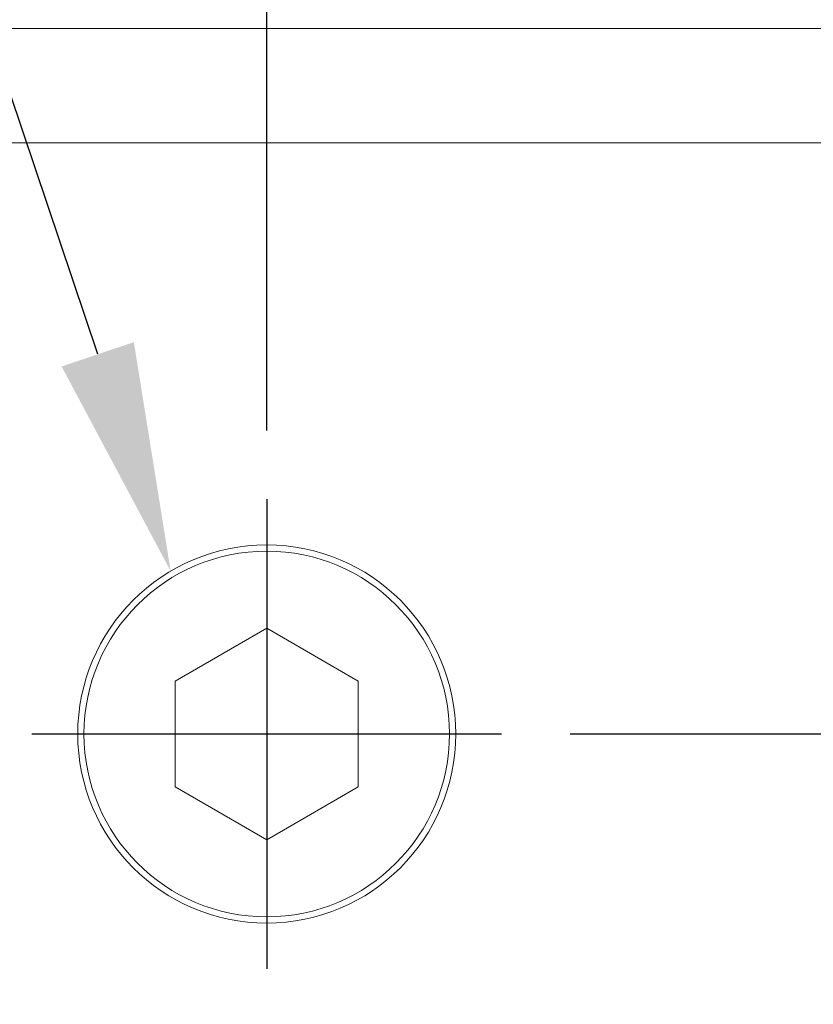
# Model space of a CAD drawing. Extents: x 5 to 2327, y 5 to 1657.
# Drawn here: x 1204 to 1239, y 753 to 796 of the extents above; entities that cross this region are included whole.
import ezdxf

# ---------------------------------------------------------------- set-up
doc = ezdxf.new("R2010")
doc.units = 0
doc.header["$LTSCALE"] = 3.5
doc.linetypes.add('CENTER', pattern=[23, 20, -1, 1, -1])
doc.layers.get('DEFPOINTS').update_dxf_attribs({"linetype": 'CONTINUOUS'})
doc.layers.add('dim', color=225, linetype='CONTINUOUS')
doc.layers.add('EXT-200H-4D', color=7, linetype='CONTINUOUS')
doc.styles.get("Standard").update_dxf_attribs({"font": 'romant.shx', "bigfont": 'chineset.shx'})
doc.dimstyles.get("Standard").update_dxf_attribs({"dimtxt": 2.5, "dimasz": 2.5, "dimexe": 1.25, "dimexo": 0.625, "dimtad": 1, "dimdec": 4, "dimdsep": 46, "dimlunit": 6, "dimtxsty": 'Standard', "dimcen": 2.5, "dimadec": 0, "dimazin": 0, "dimtfac": 1, "dimtdec": 4, "dimtmove": 0, "dimatfit": 3, "dimfxl": 0, "dimtolj": 1, "dimtzin": 0, "dimarcsym": 0})

# ---------------------------------------------------------------- blocks, each defined once
blk = doc.blocks.new('*D29')
at = {"layer": 'DEFPOINTS', "color": 0}
for p in [(1225.021, 765.085), (1261.758, 660.925), (1291.993, 660.925)]:
    blk.add_point(p, dxfattribs=at)
at = {"layer": 'dim', "color": 225, "lineweight": -2}
for p, q in [((1228.021, 765.085), (1294.993, 765.085)), ((1291.993, 755.085), (1291.993, 670.925)), ((1264.758, 660.925), (1294.993, 660.925))]:
    blk.add_line(p, q, dxfattribs=at)
at = {"layer": 'dim', "color": 225}
for points in [[(1290.326, 755.085), (1293.66, 755.085), (1291.993, 765.085)], [(1290.326, 670.925), (1293.66, 670.925), (1291.993, 660.925)]]:
    blk.add_solid(points, dxfattribs=at)
at = {"layer": 'dim', "color": 220, "insert": (1282.993, 712.741), "char_height": 12, "attachment_point": 5, "rotation": 90}
blk.add_mtext('\\A1;104', dxfattribs=at)
blk = doc.blocks.new('*D32')
at = {"layer": 'DEFPOINTS', "color": 0}
for p in [(1214.758, 823.895), (1259.758, 794.925), (1214.758, 775.348)]:
    blk.add_point(p, dxfattribs=at)
at = {"layer": 'dim', "color": 225, "lineweight": -2}
for p, q in [((1214.758, 778.348), (1214.758, 826.895)), ((1259.758, 797.925), (1259.758, 826.895)), ((1249.758, 823.895), (1224.758, 823.895))]:
    blk.add_line(p, q, dxfattribs=at)
at = {"layer": 'dim', "color": 225}
for points in [[(1224.758, 825.562), (1224.758, 822.229), (1214.758, 823.895)], [(1249.758, 825.562), (1249.758, 822.229), (1259.758, 823.895)]]:
    blk.add_solid(points, dxfattribs=at)
at = {"layer": 'dim', "color": 220, "insert": (1237.897, 832.895), "char_height": 12, "attachment_point": 5}
blk.add_mtext('\\A1;45', dxfattribs=at)
blk = doc.blocks.new('EXT-200H-4DR')
at = {"layer": 'EXT-200H-4D', "color": 7, "linetype": 'Continuous', "lineweight": 15}
for p, q in [((-121.025, 135), (-19, 135)), ((-20, 130), (-121.051, 130)), ((-45, 108.779), (-49, 106.469)), ((-41, 106.469), (-45, 108.779)), ((-49, 106.469), (-49, 101.851)), ((-41, 101.851), (-41, 106.469)), ((-49, 101.851), (-45, 99.541)), ((-45, 99.541), (-41, 101.851))]:
    blk.add_line(p, q, dxfattribs=at)
at = {"layer": 'EXT-200H-4D', "color": 1, "linetype": 'CENTER'}
for p, q in [((-45, 114.423), (-45, 93.897)), ((-55.263, 104.16), (-34.737, 104.16))]:
    blk.add_line(p, q, dxfattribs=at)
at = {"layer": 'EXT-200H-4D', "color": 7, "linetype": 'Continuous', "lineweight": 15}
blk.add_circle((-45, 104.16), 8.263, dxfattribs=at)
at = {"layer": 'EXT-200H-4D', "color": 7, "linetype": 'Continuous', "lineweight": 15, "extrusion": (-3.78296e-15, 7.99985e-17, -1)}
blk.add_circle((45, 104.16), 7.99, dxfattribs=at)

msp = doc.modelspace()

# ---------------------------------------------------------------- linework, layer by layer
at = {"layer": 'dim', "color": 225}
msp.add_line((1207.37, 781.679), (1187.365, 841.134), dxfattribs=at)
msp.add_solid([(1208.949, 782.211), (1205.79, 781.148), (1210.559, 772.201)], dxfattribs=at)

# ---------------------------------------------------------------- block references
at = {"layer": 'EXT-200H-4D', "color": 7, "linetype": 'Continuous'}
msp.add_blockref('EXT-200H-4DR', (1259.758, 660.925), dxfattribs=at)

# ---------------------------------------------------------------- dimensions: what is measured, and where the dimension line sits
at = {"layer": 'dim', "color": 220}
dim = msp.add_linear_dim(base=(1214.758, 823.895), p1=(1259.758, 794.925), p2=(1214.758, 775.348), dimstyle='Standard', override={"dimscale": 4, "dimtxt": 3, "dimexe": 0.75, "dimexo": 0.75, "dimgap": 0.75, "dimtad": 3, "dimdec": 2, "dimlunit": 2, "dimcen": 0, "dimclrd": 225, "dimclre": 225, "dimclrt": 220, "dimadec": 2, "dimazin": 2, "dimtp": 0.04, "dimtfac": 0.6, "dimtdec": 2, "dimtofl": 0, "dimatfit": 2, "dimtzin": 8}, dxfattribs=at)
dim.commit()
dim.dimension.update_dxf_attribs({"geometry": '*D32', "text_midpoint": (1237.897, 823.895), "dimtype": 160})
dim = msp.add_linear_dim(base=(1291.993, 660.925), p1=(1225.021, 765.085), p2=(1261.758, 660.925), angle=90, dimstyle='Standard', override={"dimscale": 4, "dimtxt": 3, "dimexe": 0.75, "dimexo": 0.75, "dimgap": 0.75, "dimtad": 3, "dimdec": 0, "dimlunit": 2, "dimcen": 0, "dimclrd": 225, "dimclre": 225, "dimclrt": 220, "dimadec": 2, "dimazin": 2, "dimtp": 0.04, "dimtfac": 0.6, "dimtdec": 2, "dimtofl": 0, "dimatfit": 2, "dimtzin": 8}, dxfattribs=at)
dim.commit()
dim.dimension.update_dxf_attribs({"geometry": '*D29', "text_midpoint": (1291.993, 712.741), "dimtype": 160})

doc.saveas('drawing.dxf')
